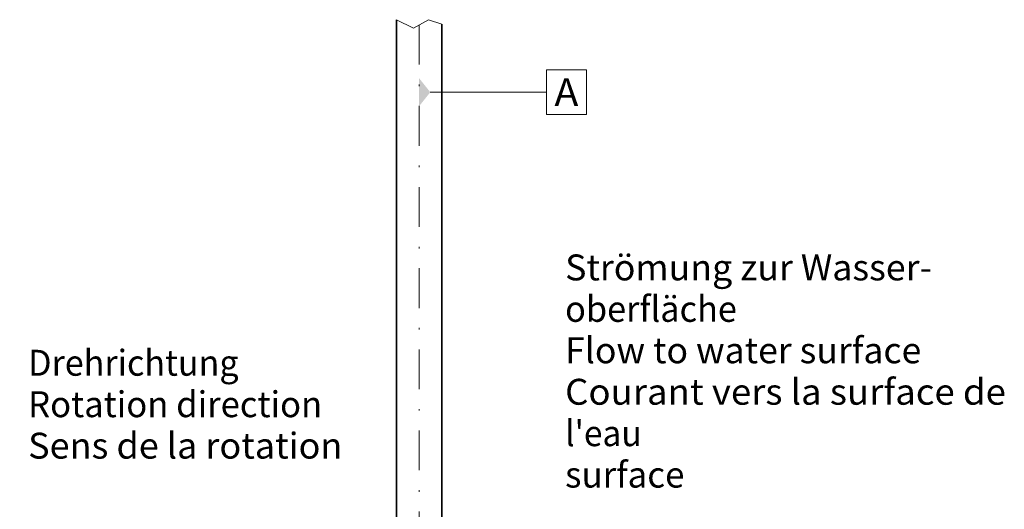
# Model space of a CAD drawing. Units: millimetres. Extents: x 0 to 210, y 0 to 297.
# Drawn here: x 45 to 106, y 150 to 181 of the extents above; entities that cross this region are included whole.
import ezdxf
from ezdxf.enums import TextEntityAlignment as Align

# ---------------------------------------------------------------- set-up
doc = ezdxf.new("R2010")
doc.units = ezdxf.units.MM
doc.header["$LTSCALE"] = 5
doc.linetypes.add('AUSGEZOGEN', pattern=[0])
doc.linetypes.add('DASHDOT', pattern=[1, 0.5, -0.25, 0, -0.25])
for name, color, linetype, true_color in [('1', 9, 'Continuous', 0xc4c4c4), ('2', 136, 'Continuous', 0x007e7e), ('4', 6, 'Continuous', 0xff00ff), ('5', 96, 'Continuous', 0x008000), ('7', 1, 'Continuous', 0xff0000)]:
    doc.layers.add(name, color=color, linetype=linetype, true_color=true_color)
doc.styles.add('Arial', font='arial.ttf')
doc.dimstyles.new('ISO-25', dxfattribs={"dimtxt": 2.5, "dimasz": 2.5, "dimexe": 1.25, "dimexo": 0.625, "dimtad": 1, "dimtxsty": 'Standard', "dimcen": 2.5, "dimadec": 0, "dimazin": 0, "dimtfac": 1, "dimtmove": 0, "dimatfit": 3, "dimfxl": 1, "dimarcsym": 0})

# ---------------------------------------------------------------- blocks, each defined once
blk = doc.blocks.new('*D16')
at = {"layer": '4', "linetype": 'AUSGEZOGEN', "lineweight": 18, "true_color": 0xff00ff}
for points in [[(23.719, 201.105), (23.369, 199.355), (24.069, 199.355)], [(23.719, 125.636), (24.069, 127.386), (23.369, 127.386)]]:
    blk.add_hatch(color=6, dxfattribs=at).paths.add_polyline_path(points, flags=0)
at = {"layer": '4', "color": 6, "linetype": 'AUSGEZOGEN', "lineweight": 18, "true_color": 0xff00ff}
for p, q in [((68.236, 201.105), (22.719, 201.105)), ((23.719, 127.386), (23.719, 199.355)), ((67.476, 125.636), (22.719, 125.636))]:
    blk.add_line(p, q, dxfattribs=at)
at = {"layer": '4', "color": 6, "linetype": 'AUSGEZOGEN', "lineweight": 18, "true_color": 0xff00ff, "style": 'Arial', "width": 1.220112}
blk.add_text('2000 - 3000 mm', height=1.75, rotation=90, dxfattribs=at).set_placement((22.719, 159.304), (22.719, 181.004), align=Align.FIT)
blk = doc.blocks.new('*D17')
at = {"layer": '4', "linetype": 'AUSGEZOGEN', "lineweight": 18, "true_color": 0xff00ff}
for points in [[(29.239, 182.569), (28.889, 180.819), (29.589, 180.819)], [(29.239, 125.636), (29.589, 127.386), (28.889, 127.386)]]:
    blk.add_hatch(color=6, dxfattribs=at).paths.add_polyline_path(points, flags=0)
at = {"layer": '4', "color": 6, "linetype": 'AUSGEZOGEN', "lineweight": 18, "true_color": 0xff00ff}
for p, q in [((34.058, 182.569), (28.239, 182.569)), ((29.239, 127.386), (29.239, 180.819)), ((67.476, 125.636), (28.239, 125.636))]:
    blk.add_line(p, q, dxfattribs=at)
at = {"layer": '4', "color": 6, "linetype": 'AUSGEZOGEN', "lineweight": 18, "true_color": 0xff00ff, "style": 'Arial', "width": 1.243787}
blk.add_text('> 0,5x Prop.%%c', height=1.75, rotation=90, dxfattribs=at).set_placement((28.239, 149.401), (28.239, 168.231), align=Align.FIT)
blk = doc.blocks.new('DimBlk_nNn033')
at = {"layer": '7', "linetype": 'AUSGEZOGEN', "lineweight": 18, "true_color": 0xff00ff}
blk.add_hatch(color=6, dxfattribs=at).paths.add_polyline_path([(70.374, 176.431), (69.674, 175.556), (69.674, 177.306)], flags=0)
at = {"layer": '7', "color": 6, "linetype": 'AUSGEZOGEN', "lineweight": 18, "true_color": 0xff00ff}
for p, q in [((80.19, 177.831), (77.68, 177.831)), ((77.68, 177.831), (77.68, 175.031)), ((80.19, 175.031), (80.19, 177.831)), ((70.374, 176.431), (77.68, 176.431)), ((77.68, 175.031), (80.19, 175.031))]:
    blk.add_line(p, q, dxfattribs=at)
at = {"layer": '7', "color": 6, "linetype": 'AUSGEZOGEN', "lineweight": 18, "true_color": 0xff00ff, "style": 'Arial', "width": 0.926807}
blk.add_text('A', height=1.75, dxfattribs=at).set_placement((78.18, 175.556), (79.69, 175.556), align=Align.FIT)

msp = doc.modelspace()

# ---------------------------------------------------------------- linework, layer by layer
at = {"layer": '1', "color": 9, "linetype": 'AUSGEZOGEN', "lineweight": 35, "true_color": 0xc4c4c4}
for p, q in [((68.25587, 180.98003), (68.25587, 142.54843)), ((71.09587, 142.53818), (71.09587, 180.70134))]:
    msp.add_line(p, q, dxfattribs=at)
at = {"layer": '2', "color": 136, "linetype": 'AUSGEZOGEN', "lineweight": 18, "true_color": 0x008080}
msp.add_lwpolyline([(68.25587, 180.98003), (69.32475, 180.45952), (70.25587, 180.98003), (71.09587, 180.70134)], dxfattribs=at)
at = {"layer": '7', "color": 1, "linetype": 'DASHDOT', "lineweight": 18, "true_color": 0xff0000}
msp.add_line((69.67587, 106.7657), (69.67587, 229.0743), dxfattribs=at)

# ---------------------------------------------------------------- block references
msp.add_blockref('DimBlk_nNn033', (0, 0))

# ---------------------------------------------------------------- texts
at = {"layer": '5', "color": 96, "linetype": 'AUSGEZOGEN', "lineweight": 18, "true_color": 0x008000, "style": 'Arial'}
for s, height, width, p, p2 in [('Strömung zur Wasser-', 1.6282051, 1.014898, (78.85393, 164.60192), (101.9256, 164.60192)), ('oberfläche', 1.628205, 1.018106, (78.85393, 161.99679), (89.65707, 161.99679)), ('Flow to water surface', 1.6282051, 1.037316, (78.85393, 159.39166), (101.25803, 159.39166)), ('Drehrichtung', 1.6282051, 1.017522, (45.07941, 158.60871), (58.31671, 158.60871)), ('Courant vers la surface de', 1.6282051, 1.040076, (78.85393, 156.78653), (106.57412, 156.78653)), ('Rotation direction', 1.6282051, 1.045944, (45.07941, 156.00358), (63.57582, 156.00358)), ("l'eau", 1.628205, 1.017212, (78.85393, 154.1814), (83.66528, 154.1814)), ('Sens de la rotation', 1.6282051, 1.043135, (45.07941, 153.39845), (64.84582, 153.39845)), ('surface', 1.628205, 1.00721, (78.85393, 151.57628), (86.35996, 151.57628))]:
    msp.add_text(s, height=height, rotation=0.0000025, dxfattribs=dict(at, width=width)).set_placement(p, p2, align=Align.FIT)

# ---------------------------------------------------------------- dimensions: what is measured, and where the dimension line sits
at = {"layer": '4', "color": 6, "linetype": 'AUSGEZOGEN', "lineweight": 18, "true_color": 0xff00ff}
for base, p2, text, picture, middle in [((23.71873, 201.10548), (68.23587, 201.10548), '2000 - 3000 mm', '*D16', (21.84373, 170.15383)), ((29.23934, 182.56876), (34.05752, 182.56876), '> 0,5x Prop.%%c', '*D17', (27.36434, 158.81622))]:
    dim = msp.add_linear_dim(base=base, p1=(67.47587, 125.63606), p2=p2, angle=90, text=text, dimstyle='ISO-25', override={"dimtxt": 1.75, "dimasz": 1.75, "dimexe": 1.25, "dimgap": 0.25, "dimtad": 1, "dimjust": 3, "dimdec": 0, "dimlfac": 25, "dimzin": 8, "dimtxsty": 'Arial', "dimsah": 1, "dimclrd": 6, "dimclre": 6, "dimclrt": 6, "dimadec": 0}, dxfattribs=at)
    dim.commit()
    dim.dimension.update_dxf_attribs({"geometry": picture, "text_midpoint": middle, "dimtype": 160, "text_rotation": 90})

doc.saveas('drawing.dxf')
